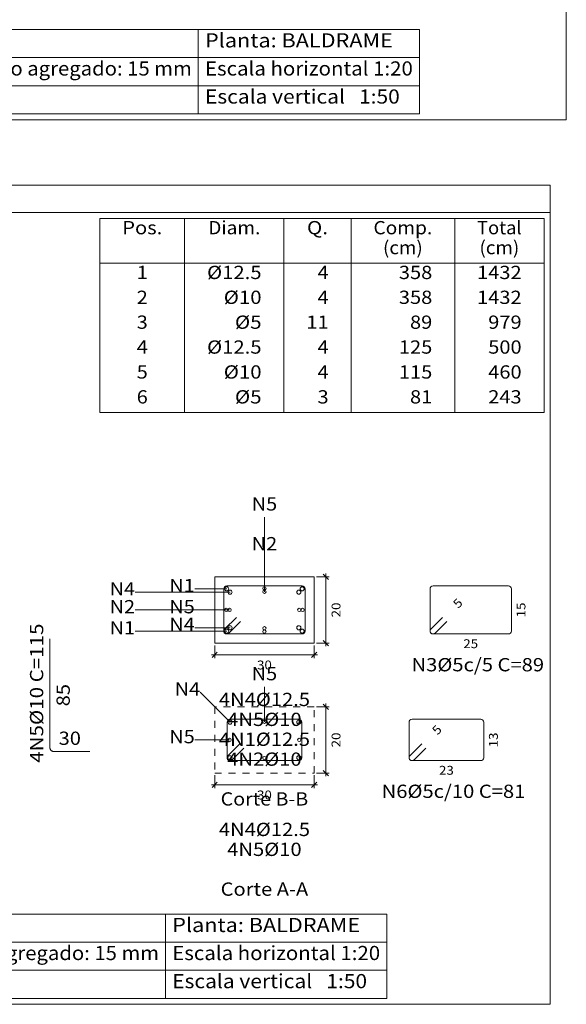
# Model space of a CAD drawing. Units: millimetres. Extents: x 71.7 to 170.4, y 0.1 to 58.
# Drawn here: x 103.7 to 111.5, y 16.1 to 30.2 of the extents above; entities that cross this region are included whole.
import ezdxf
from ezdxf.enums import TextEntityAlignment as Align

# ---------------------------------------------------------------- set-up
doc = ezdxf.new("R2010")
doc.units = ezdxf.units.MM
doc.linetypes.add('CYPE_PUNTO', pattern=[0.075, 0, -0.075])
for name, color, linetype, lineweight in [('ARM_LONGITUDINAL_Ø10', 103, 'Continuous', 9), ('ARM_LONGITUDINAL_Ø12_5', 51, 'Continuous', 9), ('ARM_TRANSVERSAL_DIMENSOES_DOS_ESTRIBOS', 122, 'Continuous', 0), ('ARM_TRANSVERSAL_REFERENCIA', 106, 'Continuous', 9), ('ARM_TRANSVERSAL_Ø5', 151, 'Continuous', 9), ('CORTE_LINHAS_DA_TABELA_DE_DADOS_DOS_PILARES', 1, 'Continuous', 9), ('CORTE_LINHAS_DA_TABELA_DE_DETALHE', 7, 'Continuous', 9), ('CORTE_LINHAS_DA_TABELA_DE_QUANTITATIVOS', 1, 'Continuous', 9), ('CORTE_TEXTO_DAS_ELEVACOES_DOS_PILARES', 133, 'Continuous', 9), ('CORTE_TEXTOS_DA_TABELA_DE_DADOS_DOS_PILARES', 1, 'Continuous', 9), ('CORTE_TEXTOS_DA_TABELA_DE_QUANTITATIVOS', 1, 'Continuous', 9), ('PILCP_ARM_LONG_REFERENCIA', 106, 'Continuous', 9), ('PILCPSECC_ARM_LONG_LINHAS_DAS_ETIQUETAS_DAS_POSICOES_DE_ARMADURA_LONGITUDINAL', 106, 'Continuous', 9), ('PILCPSECC_ARM_LONG_REFERENCIA', 106, 'Continuous', 9), ('SECAO_CONCRETO', 1, 'Continuous', 9), ('SECAO_COTAS', 122, 'Continuous', 0), ('SECAO_LINHAS_DE_PROLONGAMENTO_DAS_COTAS', 122, 'CYPE_PUNTO', 0), ('SECAO_TEXTO_DAS_COTAS', 122, 'Continuous', 0)]:
    doc.layers.add(name, color=color, linetype=linetype, lineweight=lineweight)
doc.styles.add('CYPETXT', font='romans__.ttf', dxfattribs={"height": 0.2})

# ---------------------------------------------------------------- blocks, each defined once
blk = doc.blocks.new('A$C563C60BF')
at = {"layer": 'ARM_LONGITUDINAL_Ø10'}
blk.add_lwpolyline([(12.149, 18.159), (11.609, 18.159), (11.604, 18.159), (11.598, 18.16), (11.593, 18.161), (11.588, 18.163), (11.584, 18.165), (11.579, 18.167), (11.574, 18.17), (11.57, 18.173), (11.566, 18.177), (11.563, 18.181), (11.56, 18.185), (11.557, 18.189), (11.555, 18.194), (11.553, 18.199), (11.551, 18.204), (11.55, 18.209), (11.549, 18.214), (11.549, 18.219), (11.549, 19.859)], dxfattribs=at)
for centre in [(14.783, 20.618), (14.783, 20.568), (14.208, 20.293), (14.258, 20.293), (15.308, 20.293), (15.358, 20.293), (14.783, 20.018), (14.783, 19.968), (14.783, 18.608), (14.258, 18.333), (15.308, 18.333), (14.783, 18.059)]:
    blk.add_circle(centre, 0.025, dxfattribs=at)
at = {"layer": 'ARM_LONGITUDINAL_Ø12_5'}
for centre in [(14.214, 20.612), (15.352, 20.612), (14.264, 20.562), (15.301, 20.562), (14.264, 20.025), (15.301, 20.025), (14.214, 19.974), (15.352, 19.974), (14.264, 18.602), (15.301, 18.602), (14.264, 18.065), (15.301, 18.065)]:
    blk.add_circle(centre, 0.0312, dxfattribs=at)
at = {"layer": 'ARM_TRANSVERSAL_Ø5'}
for points in [[(14.36, 20.182), (14.183, 20.005), (14.176, 19.996), (14.172, 19.986), (14.17, 19.974), (14.171, 19.965), (14.175, 19.955), (14.18, 19.947), (14.187, 19.94), (14.195, 19.935), (14.204, 19.932), (14.214, 19.931), (15.352, 19.931), (15.368, 19.934), (15.383, 19.943), (15.392, 19.958), (15.395, 19.974), (15.395, 20.612), (15.392, 20.629), (15.383, 20.643), (15.368, 20.652), (15.352, 20.656), (14.214, 20.656), (14.197, 20.652), (14.183, 20.643), (14.174, 20.629), (14.17, 20.612), (14.17, 19.974), (14.171, 19.966), (14.174, 19.958), (14.178, 19.95), (14.183, 19.943), (14.19, 19.938), (14.197, 19.934), (14.206, 19.931), (14.214, 19.931), (14.223, 19.931), (14.231, 19.934), (14.238, 19.938), (14.245, 19.943), (14.422, 20.12)], [(17.469, 20.182), (17.293, 20.005), (17.286, 19.996), (17.281, 19.986), (17.28, 19.974), (17.281, 19.965), (17.284, 19.955), (17.289, 19.947), (17.296, 19.94), (17.305, 19.935), (17.314, 19.932), (17.324, 19.931), (18.461, 19.931), (18.478, 19.934), (18.492, 19.943), (18.501, 19.958), (18.505, 19.974), (18.505, 20.612), (18.501, 20.629), (18.492, 20.643), (18.478, 20.652), (18.461, 20.656), (17.324, 20.656), (17.307, 20.652), (17.293, 20.643), (17.283, 20.629), (17.28, 20.612), (17.28, 19.974), (17.281, 19.966), (17.283, 19.958), (17.287, 19.95), (17.293, 19.943), (17.299, 19.938), (17.307, 19.934), (17.315, 19.931), (17.324, 19.931), (17.332, 19.931), (17.34, 19.934), (17.348, 19.938), (17.355, 19.943), (17.531, 20.12)], [(14.41, 18.273), (14.233, 18.096), (14.227, 18.087), (14.222, 18.076), (14.221, 18.065), (14.222, 18.055), (14.225, 18.046), (14.23, 18.038), (14.237, 18.031), (14.245, 18.025), (14.255, 18.022), (14.264, 18.021), (15.301, 18.021), (15.318, 18.024), (15.332, 18.034), (15.342, 18.048), (15.345, 18.065), (15.345, 18.602), (15.342, 18.619), (15.332, 18.633), (15.318, 18.642), (15.301, 18.646), (14.264, 18.646), (14.248, 18.642), (14.233, 18.633), (14.224, 18.619), (14.221, 18.602), (14.221, 18.065), (14.221, 18.056), (14.224, 18.048), (14.228, 18.041), (14.233, 18.034), (14.24, 18.028), (14.248, 18.024), (14.256, 18.022), (14.264, 18.021), (14.273, 18.022), (14.281, 18.024), (14.289, 18.028), (14.295, 18.034), (14.472, 18.211)], [(17.154, 18.273), (16.977, 18.096), (16.97, 18.087), (16.966, 18.076), (16.964, 18.065), (16.965, 18.055), (16.968, 18.046), (16.974, 18.038), (16.981, 18.031), (16.989, 18.025), (16.998, 18.022), (17.008, 18.021), (18.045, 18.021), (18.062, 18.024), (18.076, 18.034), (18.085, 18.048), (18.089, 18.065), (18.089, 18.602), (18.085, 18.619), (18.076, 18.633), (18.062, 18.642), (18.045, 18.646), (17.008, 18.646), (16.991, 18.642), (16.977, 18.633), (16.967, 18.619), (16.964, 18.602), (16.964, 18.065), (16.965, 18.056), (16.967, 18.048), (16.971, 18.041), (16.977, 18.034), (16.984, 18.028), (16.991, 18.024), (16.999, 18.022), (17.008, 18.021), (17.016, 18.022), (17.025, 18.024), (17.032, 18.028), (17.039, 18.034), (17.216, 18.211)]]:
    blk.add_lwpolyline(points, dxfattribs=at)
at = {"layer": 'CORTE_LINHAS_DA_TABELA_DE_DADOS_DOS_PILARES'}
for p, q in [((2.943, 29.046), (17.121, 29.046)), ((13.785, 29.046), (13.785, 27.776)), ((17.121, 29.046), (17.121, 27.776)), ((2.943, 28.622), (17.121, 28.622)), ((2.943, 28.199), (17.121, 28.199)), ((2.943, 27.776), (17.121, 27.776)), ((2.45, 15.707), (16.627, 15.707)), ((13.292, 15.707), (13.292, 14.437)), ((16.627, 15.707), (16.627, 14.437)), ((2.45, 15.284), (16.627, 15.284)), ((2.45, 14.861), (16.627, 14.861)), ((2.45, 14.437), (16.627, 14.437))]:
    blk.add_line(p, q, dxfattribs=at)
at = {"layer": 'CORTE_LINHAS_DA_TABELA_DE_DETALHE'}
for p, q in [((19.333, 40.016), (19.333, 27.686)), ((0.743, 27.686), (19.333, 27.686)), ((0, 26.697), (19.09, 26.697)), ((19.09, 26.697), (19.09, 14.347)), ((0, 26.287), (19.09, 26.287)), ((0, 14.347), (19.09, 14.347))]:
    blk.add_line(p, q, dxfattribs=at)
at = {"layer": 'CORTE_LINHAS_DA_TABELA_DE_QUANTITATIVOS'}
for p, q in [((12.303, 26.197), (18.998, 26.197)), ((12.303, 26.197), (12.303, 23.271)), ((13.58, 26.197), (13.58, 23.271)), ((15.077, 26.197), (15.077, 23.271)), ((16.088, 26.197), (16.088, 23.271)), ((17.651, 26.197), (17.651, 23.271)), ((18.998, 26.197), (18.998, 23.271)), ((12.303, 25.522), (18.998, 25.522)), ((12.303, 23.271), (18.998, 23.271))]:
    blk.add_line(p, q, dxfattribs=at)
at = {"layer": 'PILCPSECC_ARM_LONG_LINHAS_DAS_ETIQUETAS_DAS_POSICOES_DE_ARMADURA_LONGITUDINAL'}
for p, q in [((14.264, 20.562), (12.833, 20.562)), ((14.214, 20.612), (13.733, 20.612)), ((14.208, 20.293), (12.833, 20.293)), ((14.258, 20.293), (13.733, 20.293)), ((14.214, 19.974), (12.833, 19.974)), ((14.264, 20.025), (13.733, 20.025)), ((14.258, 18.333), (13.733, 18.333))]:
    blk.add_line(p, q, dxfattribs=at)
for points in [[(14.783, 20.568), (14.783, 21.693)], [(14.783, 20.618), (14.783, 21.093)], [(14.264, 18.602), (13.814, 19.052)], [(14.783, 18.608), (14.783, 19.133)]]:
    blk.add_lwpolyline(points, dxfattribs=at)
at = {"layer": 'SECAO_CONCRETO'}
blk.add_lwpolyline([(14.033, 19.793), (15.533, 19.793), (15.533, 20.793), (14.033, 20.793), (14.033, 19.793)], close=True, dxfattribs=at)
at = {"layer": 'SECAO_CONCRETO', "linetype": 'CYPE_PUNTO'}
blk.add_lwpolyline([(14.033, 17.833), (15.533, 17.833), (15.533, 18.833), (14.033, 18.833), (14.033, 17.833)], close=True, dxfattribs=at)
at = {"layer": 'SECAO_COTAS'}
for p, q in [((15.566, 20.793), (15.758, 20.793)), ((15.75, 20.753), (15.67, 20.833)), ((15.71, 20.793), (15.71, 20.841)), ((15.71, 19.793), (15.71, 20.793)), ((14.033, 19.76), (14.033, 19.568)), ((15.533, 19.76), (15.533, 19.568)), ((15.566, 19.793), (15.758, 19.793)), ((15.75, 19.753), (15.67, 19.833)), ((15.71, 19.745), (15.71, 19.793)), ((13.985, 19.616), (14.033, 19.616)), ((13.993, 19.576), (14.073, 19.656)), ((14.033, 19.616), (15.533, 19.616)), ((15.493, 19.576), (15.573, 19.656)), ((15.533, 19.616), (15.581, 19.616)), ((15.75, 18.793), (15.67, 18.873)), ((15.71, 18.833), (15.71, 18.881)), ((15.566, 18.833), (15.758, 18.833)), ((15.71, 17.833), (15.71, 18.833)), ((15.566, 17.833), (15.758, 17.833)), ((15.75, 17.793), (15.67, 17.873)), ((15.71, 17.785), (15.71, 17.833)), ((13.993, 17.616), (14.073, 17.696)), ((14.033, 17.8), (14.033, 17.608)), ((15.493, 17.616), (15.573, 17.696)), ((15.533, 17.8), (15.533, 17.608)), ((13.985, 17.656), (14.033, 17.656)), ((14.033, 17.656), (15.533, 17.656)), ((15.533, 17.656), (15.581, 17.656))]:
    blk.add_line(p, q, dxfattribs=at)
at = {"layer": 'SECAO_LINHAS_DE_PROLONGAMENTO_DAS_COTAS'}
for p, q in [((15.533, 20.793), (15.533, 20.793)), ((14.033, 19.793), (14.033, 19.793)), ((15.533, 19.793), (15.533, 19.793)), ((15.533, 19.793), (15.533, 19.793)), ((15.533, 18.833), (15.533, 18.833)), ((14.033, 17.833), (14.033, 17.833)), ((15.533, 17.833), (15.533, 17.833)), ((15.533, 17.833), (15.533, 17.833))]:
    blk.add_line(p, q, dxfattribs=at)
at = {"layer": 'ARM_TRANSVERSAL_DIMENSOES_DOS_ESTRIBOS', "style": 'CYPETXT', "width": 0.872087}
for s, height, rotation, p, p2 in [('5', 0.133, 45, (17.705, 20.309), (17.784, 20.388)), ('15', 0.1333, 90, (18.717, 20.181), (18.717, 20.405)), ('5', 0.133, 45, (17.39, 18.399), (17.469, 18.479)), ('13', 0.1333, 90, (18.301, 18.221), (18.301, 18.445))]:
    blk.add_text(s, height=height, rotation=rotation, dxfattribs=at).set_placement(p, p2, align=Align.FIT)
for s, p, p2 in [('25', (17.78, 19.718), (18.004, 19.718)), ('23', (17.414, 17.809), (17.638, 17.809))]:
    blk.add_text(s, height=0.1333, dxfattribs=at).set_placement(p, p2, align=Align.FIT)
at = {"layer": 'ARM_TRANSVERSAL_REFERENCIA', "style": 'CYPETXT'}
for s, width, p, p2 in [('N3%%c5c/5 C=89', 0.820682, (17, 19.368), (18.998, 19.368)), ('N6%%c5c/10 C=81', 0.824452, (16.55, 17.459), (18.716, 17.459))]:
    blk.add_text(s, height=0.2, dxfattribs=dict(at, width=width)).set_placement(p, p2, align=Align.FIT)
at = {"layer": 'CORTE_TEXTO_DAS_ELEVACOES_DOS_PILARES', "style": 'CYPETXT'}
for s, width, p, p2 in [('Corte B-B', 0.744917, (14.123, 17.344), (15.443, 17.344)), ('Corte A-A', 0.804839, (14.123, 15.984), (15.443, 15.984))]:
    blk.add_text(s, height=0.2, dxfattribs=dict(at, width=width)).set_placement(p, p2, align=Align.FIT)
at = {"layer": 'CORTE_TEXTOS_DA_TABELA_DE_DADOS_DOS_PILARES', "style": 'CYPETXT'}
for s, width, p, p2 in [('Planta: BALDRAME', 0.944833, (13.887, 28.776), (16.719, 28.776)), ('Tamanho máximo do agregado: 15 mm', 0.821371, (8.1, 28.352), (13.688, 28.352)), ('Escala horizontal 1:20', 0.831585, (13.887, 28.352), (17.02, 28.352)), ('Escala vertical   1:50', 0.777295, (13.887, 27.929), (16.823, 27.929)), ('Planta: BALDRAME', 0.944833, (13.393, 15.437), (16.225, 15.437)), ('Tamanho máximo do agregado: 15 mm', 0.821371, (7.606, 15.014), (13.194, 15.014)), ('Escala horizontal 1:20', 0.831585, (13.393, 15.014), (16.527, 15.014)), ('Escala vertical   1:50', 0.777295, (13.393, 14.59), (16.33, 14.59))]:
    blk.add_text(s, height=0.21333, dxfattribs=dict(at, width=width)).set_placement(p, p2, align=Align.FIT)
at = {"layer": 'CORTE_TEXTOS_DA_TABELA_DE_QUANTITATIVOS', "style": 'CYPETXT'}
for s, width, p, p2 in [('Pos.', 0.929699, (12.64, 25.958), (13.243, 25.958)), ('Diam.', 0.923865, (13.936, 25.958), (14.722, 25.958)), ('Q.', 1.025037, (15.424, 25.958), (15.742, 25.958)), ('Comp.', 0.894964, (16.426, 25.958), (17.313, 25.958)), ('Total', 0.934729, (17.988, 25.958), (18.66, 25.958)), ('(cm)', 0.818271, (16.57, 25.658), (17.169, 25.658)), ('(cm)', 0.818271, (18.024, 25.658), (18.624, 25.658)), ('1', 0.871766, (12.858, 25.283), (13.025, 25.283)), ('%%c12.5', 0.955695, (13.918, 25.283), (14.74, 25.283)), ('4', 0.871766, (15.583, 25.283), (15.751, 25.283)), ('358', 0.871766, (16.809, 25.283), (17.313, 25.283)), ('1432', 0.871766, (17.988, 25.283), (18.66, 25.283)), ('2', 0.871766, (12.858, 24.908), (13.025, 24.908)), ('%%c10', 1.002103, (14.17, 24.908), (14.74, 24.908)), ('4', 0.871766, (15.583, 24.908), (15.751, 24.908)), ('358', 0.871766, (16.809, 24.908), (17.313, 24.908)), ('1432', 0.871766, (17.988, 24.908), (18.66, 24.908)), ('3', 0.871766, (12.858, 24.533), (13.025, 24.533)), ('%%c5', 1.068889, (14.338, 24.533), (14.74, 24.533)), ('11', 0.871766, (15.415, 24.533), (15.751, 24.533)), ('89', 0.871766, (16.977, 24.533), (17.313, 24.533)), ('979', 0.871766, (18.156, 24.533), (18.66, 24.533)), ('4', 0.871766, (12.858, 24.158), (13.025, 24.158)), ('%%c12.5', 0.955695, (13.918, 24.158), (14.74, 24.158)), ('4', 0.871766, (15.583, 24.158), (15.751, 24.158)), ('125', 0.871766, (16.809, 24.158), (17.313, 24.158)), ('500', 0.871766, (18.156, 24.158), (18.66, 24.158)), ('5', 0.871766, (12.858, 23.782), (13.025, 23.782)), ('%%c10', 1.002103, (14.17, 23.782), (14.74, 23.782)), ('4', 0.871766, (15.583, 23.782), (15.751, 23.782)), ('115', 0.871766, (16.809, 23.782), (17.313, 23.782)), ('460', 0.871766, (18.156, 23.782), (18.66, 23.782)), ('6', 0.871766, (12.858, 23.407), (13.025, 23.407)), ('%%c5', 1.068889, (14.338, 23.407), (14.74, 23.407)), ('3', 0.871766, (15.583, 23.407), (15.751, 23.407)), ('81', 0.871766, (16.977, 23.407), (17.313, 23.407)), ('243', 0.871766, (18.156, 23.407), (18.66, 23.407))]:
    blk.add_text(s, height=0.2, dxfattribs=dict(at, width=width)).set_placement(p, p2, align=Align.FIT)
at = {"layer": 'PILCP_ARM_LONG_REFERENCIA', "style": 'CYPETXT'}
for s, width, p, p2 in [('4N5%%c10 C=115', 0.862625, (11.449, 17.989), (11.449, 20.089)), ('85', 0.872087, (11.849, 18.841), (11.849, 19.177))]:
    blk.add_text(s, height=0.2, rotation=90, dxfattribs=dict(at, width=width)).set_placement(p, p2, align=Align.FIT)
at = {"layer": 'PILCP_ARM_LONG_REFERENCIA', "style": 'CYPETXT', "width": 0.872087}
blk.add_text('30', height=0.2, dxfattribs=at).set_placement((11.681, 18.259), (12.017, 18.259), align=Align.FIT)
at = {"layer": 'PILCPSECC_ARM_LONG_REFERENCIA', "style": 'CYPETXT'}
for s, width, p, p2 in [('N5', 0.950013, (14.591, 21.793), (14.975, 21.793)), ('N2', 0.950013, (14.591, 21.193), (14.975, 21.193)), ('N4', 0.950013, (12.449, 20.512), (12.833, 20.512)), ('N1', 0.950013, (13.349, 20.562), (13.733, 20.562)), ('N2', 0.950013, (12.449, 20.243), (12.833, 20.243)), ('N5', 0.950013, (13.349, 20.243), (13.733, 20.243)), ('N1', 0.950013, (12.449, 19.924), (12.833, 19.924)), ('N4', 0.950013, (13.349, 19.975), (13.733, 19.975)), ('N5', 0.950013, (14.591, 19.233), (14.975, 19.233)), ('N4', 0.950013, (13.43, 19.002), (13.814, 19.002)), ('4N4%%c12.5', 0.943269, (14.096, 18.844), (15.47, 18.844)), ('4N5%%c10', 0.962726, (14.222, 18.544), (15.344, 18.544)), ('N5', 0.950013, (13.349, 18.283), (13.733, 18.283)), ('4N1%%c12.5', 0.943269, (14.096, 18.244), (15.47, 18.244)), ('4N2%%c10', 0.962726, (14.222, 17.944), (15.344, 17.944)), ('4N4%%c12.5', 0.943269, (14.096, 16.884), (15.47, 16.884)), ('4N5%%c10', 0.962726, (14.222, 16.584), (15.344, 16.584))]:
    blk.add_text(s, height=0.2, dxfattribs=dict(at, width=width)).set_placement(p, p2, align=Align.FIT)
at = {"layer": 'SECAO_TEXTO_DAS_COTAS', "style": 'CYPETXT', "width": 0.872087}
for p, p2 in [((15.929, 20.181), (15.929, 20.405)), ((15.929, 18.221), (15.929, 18.445))]:
    blk.add_text('20', height=0.1333, rotation=90, dxfattribs=at).set_placement(p, p2, align=Align.FIT)
for p, p2 in [((14.671, 19.397), (14.895, 19.397)), ((14.671, 17.437), (14.895, 17.437))]:
    blk.add_text('30', height=0.1333, dxfattribs=at).set_placement(p, p2, align=Align.FIT)

msp = doc.modelspace()

# ---------------------------------------------------------------- block references
at = {"xscale": 0.95, "yscale": 0.95, "zscale": 0.95}
msp.add_blockref('A$C563C60BF', (93.175, 2.489), dxfattribs=at)

doc.saveas('drawing.dxf')
